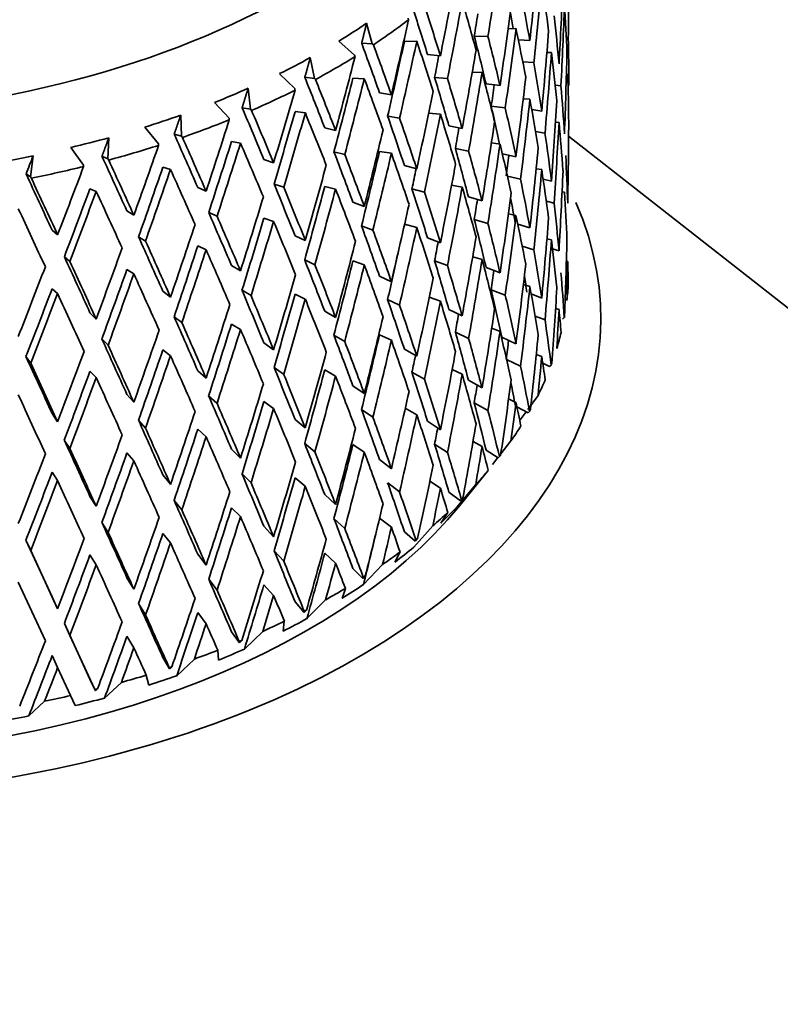
# Model space of a CAD drawing. Units: millimetres. Extents: x 0 to 1478, y 0 to 1758.
# Drawn here: x 1092 to 1105, y 399 to 416 of the extents above; entities that cross this region are included whole.
import ezdxf
from ezdxf import colors
from ezdxf.entities.mleader import LeaderData, LeaderLine
from ezdxf.math import Vec2, Vec3

# ---------------------------------------------------------------- set-up
doc = ezdxf.new("R2010")
doc.units = ezdxf.units.MM
doc.layers.add('DV7_Défaut', color=7, linetype='Continuous')
doc.layers.add('Défaut', color=7, linetype='Continuous')

# ---------------------------------------------------------------- blocks, each defined once
blk = doc.blocks.new('_DOT')
at = {"color": 0}
blk.add_line((0, 0), (-1, 0), dxfattribs=at)
at = {"color": 0, "const_width": 0.333}
blk.add_lwpolyline([(-0.1665, 0, 1), (0.1665, 0, 1)], format="xyb", close=True, dxfattribs=at)
blk = doc.blocks.new('SE6')
at = {"layer": 'DV7_Défaut', "color": 7, "linetype": 'Continuous', "lineweight": 35}
for p, q in [((1098.015, 415.134), (1097.922, 415.468)), ((1098.599, 415.551), (1098.607, 415.526)), ((1100.23, 415.379), (1100.358, 415.383)), ((1097.47, 415.177), (1097.727, 414.949)), ((1098.015, 415.134), (1097.842, 415.142)), ((1098.034, 415.117), (1098.015, 415.134)), ((1098.539, 415.171), (1098.741, 415.174)), ((1099.901, 415.252), (1099.678, 415.259)), ((1100.397, 415.198), (1100.585, 415.186)), ((1101.211, 415.232), (1101.178, 415.233)), ((1100.862, 414.99), (1100.937, 414.99)), ((1097.071, 414.569), (1097.005, 414.908)), ((1097.727, 414.949), (1097.734, 414.924)), ((1098.916, 414.959), (1099.126, 414.939)), ((1100.649, 414.826), (1100.47, 414.837)), ((1099.645, 414.67), (1099.806, 414.665)), ((1096.502, 414.646), (1096.751, 414.403)), ((1097.071, 414.569), (1096.915, 414.588)), ((1097.089, 414.552), (1097.071, 414.569)), ((1097.699, 414.572), (1097.885, 414.563)), ((1099.241, 414.565), (1099.031, 414.585)), ((1101.202, 414.631), (1101.18, 414.632)), ((1096.03, 414.065), (1095.991, 414.407)), ((1096.751, 414.403), (1096.755, 414.378)), ((1098.132, 414.335), (1098.327, 414.303)), ((1099.87, 414.482), (1100.098, 414.452)), ((1101.092, 414.449), (1100.999, 414.458)), ((1095.443, 414.177), (1095.681, 413.919)), ((1100.476, 414.238), (1100.585, 414.231)), ((1096.03, 414.065), (1095.893, 414.092)), ((1096.047, 414.046), (1096.03, 414.065)), ((1096.756, 414.027), (1096.924, 414.007)), ((1100.183, 414.087), (1099.955, 414.117)), ((1100.778, 414.036), (1100.616, 414.062)), ((1094.903, 413.627), (1094.892, 413.97)), ((1095.681, 413.919), (1095.684, 413.894)), ((1098.46, 413.922), (1098.266, 413.954)), ((1098.934, 414.002), (1099.126, 413.984)), ((1101.06, 413.85), (1101.003, 413.855)), ((1094.305, 413.774), (1094.53, 413.502)), ((1097.24, 413.762), (1097.417, 413.719)), ((1099.265, 413.795), (1099.481, 413.752)), ((1100.831, 413.678), (1100.678, 413.702)), ((1093.703, 413.259), (1093.719, 413.602)), ((1094.903, 413.627), (1094.786, 413.661)), ((1094.919, 413.607), (1094.903, 413.627)), ((1095.72, 413.541), (1095.867, 413.512)), ((1106.236, 409.694), (1101.216, 413.626)), ((1093.101, 413.443), (1093.309, 413.157)), ((1094.53, 413.502), (1094.53, 413.477)), ((1097.567, 413.329), (1097.39, 413.373)), ((1098.132, 413.38), (1098.327, 413.348)), ((1099.586, 413.382), (1099.37, 413.424)), ((1099.957, 413.516), (1100.098, 413.497)), ((1092.443, 412.965), (1092.487, 413.306)), ((1093.703, 413.259), (1093.608, 413.3)), ((1093.718, 413.238), (1093.703, 413.259)), ((1096.249, 413.247), (1096.406, 413.193)), ((1100.358, 413.289), (1100.136, 413.339)), ((1093.309, 413.157), (1093.308, 413.132)), ((1094.601, 413.121), (1094.726, 413.084)), ((1098.539, 413.148), (1098.741, 413.093)), ((1100.778, 413.082), (1100.687, 413.096)), ((1092.443, 412.965), (1092.371, 413.011)), ((1092.457, 412.943), (1092.443, 412.965)), ((1100.433, 412.927), (1100.219, 412.974)), ((1100.937, 412.892), (1100.802, 412.925)), ((1093.412, 412.771), (1093.514, 412.727)), ((1095.17, 412.793), (1095.306, 412.731)), ((1096.571, 412.794), (1096.414, 412.847)), ((1097.24, 412.808), (1097.417, 412.764)), ((1098.865, 412.715), (1098.662, 412.771)), ((1099.309, 412.831), (1099.481, 412.797)), ((1099.806, 412.571), (1099.583, 412.637)), ((1100.854, 412.566), (1100.979, 412.536)), ((1101.149, 412.713), (1101.109, 412.72)), ((1094.014, 412.408), (1094.128, 412.338)), ((1097.699, 412.549), (1097.885, 412.482)), ((1095.484, 412.321), (1095.348, 412.384)), ((1096.249, 412.292), (1096.406, 412.238)), ((1099.901, 412.204), (1099.678, 412.269)), ((1100.358, 412.334), (1100.235, 412.362)), ((1092.795, 412.094), (1092.885, 412.018)), ((1098.026, 412.097), (1097.84, 412.164)), ((1098.542, 412.193), (1098.741, 412.138)), ((1100.585, 412.133), (1100.387, 412.195)), ((1094.318, 411.917), (1094.204, 411.987)), ((1096.756, 412.004), (1096.923, 411.926)), ((1099.126, 411.891), (1098.916, 411.969)), ((1100.937, 411.937), (1100.863, 411.955)), ((1095.17, 411.838), (1095.306, 411.776)), ((1100.461, 411.832), (1100.649, 411.773)), ((1101.06, 411.757), (1100.954, 411.791)), ((1093.084, 411.585), (1092.995, 411.661)), ((1097.081, 411.532), (1096.913, 411.61)), ((1099.806, 411.616), (1099.652, 411.662)), ((1094.014, 411.453), (1094.128, 411.383)), ((1095.72, 411.519), (1095.866, 411.432)), ((1097.699, 411.594), (1097.885, 411.527)), ((1099.24, 411.517), (1099.031, 411.595)), ((1100.098, 411.4), (1099.87, 411.488)), ((1101.202, 411.583), (1101.18, 411.589)), ((1098.327, 411.255), (1098.132, 411.346)), ((1092.795, 411.139), (1092.885, 411.063)), ((1099.955, 411.123), (1100.183, 411.035)), ((1100.585, 411.178), (1100.479, 411.211)), ((1094.601, 411.099), (1094.726, 411.003)), ((1096.038, 411.027), (1095.891, 411.114)), ((1096.756, 411.049), (1096.923, 410.971)), ((1098.459, 410.874), (1098.265, 410.964)), ((1099.126, 410.936), (1098.945, 411.003)), ((1100.778, 410.988), (1100.607, 411.056)), ((1099.481, 410.7), (1099.265, 410.801)), ((1101.06, 410.802), (1101.004, 410.82)), ((1093.412, 410.749), (1093.514, 410.646)), ((1094.909, 410.588), (1094.784, 410.684)), ((1097.417, 410.671), (1097.24, 410.773)), ((1100.671, 410.695), (1100.832, 410.631)), ((1101.118, 410.645), (1101.146, 410.672)), ((1095.72, 410.564), (1095.866, 410.477)), ((1100.098, 410.445), (1099.962, 410.497)), ((1093.708, 410.22), (1093.606, 410.322)), ((1097.566, 410.281), (1097.389, 410.383)), ((1098.327, 410.3), (1098.132, 410.391)), ((1099.37, 410.431), (1099.586, 410.329)), ((1100.358, 410.241), (1100.125, 410.351)), ((1096.406, 410.145), (1096.249, 410.257)), ((1092.446, 409.926), (1092.368, 410.033)), ((1094.601, 410.144), (1094.726, 410.048)), ((1098.741, 410.04), (1098.539, 410.155)), ((1100.778, 410.033), (1100.689, 410.069)), ((1096.57, 409.745), (1096.413, 409.858)), ((1100.204, 409.988), (1100.433, 409.88)), ((1100.906, 409.871), (1100.795, 409.925)), ((1100.906, 409.871), (1100.932, 409.896)), ((1093.412, 409.794), (1093.514, 409.691)), ((1095.306, 409.682), (1095.17, 409.804)), ((1097.417, 409.716), (1097.24, 409.818)), ((1098.662, 409.778), (1098.865, 409.663)), ((1099.481, 409.745), (1099.317, 409.821)), ((1097.885, 409.43), (1097.699, 409.556)), ((1099.806, 409.523), (1099.583, 409.647)), ((1094.128, 409.289), (1094.014, 409.418)), ((1095.483, 409.273), (1095.347, 409.394)), ((1100.551, 409.172), (1100.717, 409.401)), ((1096.406, 409.19), (1096.249, 409.302)), ((1099.678, 409.281), (1099.901, 409.156)), ((1100.358, 409.286), (1100.238, 409.343)), ((1100.556, 409.114), (1100.373, 409.216)), ((1092.885, 408.969), (1092.795, 409.104)), ((1097.84, 409.17), (1098.026, 409.045)), ((1098.741, 409.086), (1098.553, 409.191)), ((1100.425, 409), (1100.522, 409.133)), ((1100.556, 409.114), (1100.578, 409.137)), ((1094.317, 408.869), (1094.203, 408.997)), ((1096.923, 408.874), (1096.756, 409.01)), ((1099.126, 408.842), (1098.916, 408.98)), ((1095.306, 408.728), (1095.17, 408.849)), ((1093.083, 408.537), (1092.993, 408.672)), ((1096.913, 408.616), (1097.081, 408.48)), ((1097.885, 408.475), (1097.699, 408.601)), ((1099.031, 408.607), (1099.241, 408.47)), ((1099.806, 408.568), (1099.658, 408.65)), ((1100.111, 408.449), (1100.275, 408.658)), ((1094.128, 408.334), (1094.014, 408.463)), ((1095.866, 408.379), (1095.72, 408.525)), ((1100.07, 408.382), (1099.87, 408.51)), ((1100.07, 408.382), (1100.089, 408.404)), ((1098.327, 408.206), (1098.132, 408.356)), ((1099.974, 408.275), (1100.062, 408.387)), ((1092.885, 408.014), (1092.795, 408.149)), ((1094.726, 407.951), (1094.601, 408.105)), ((1095.891, 408.121), (1096.038, 407.975)), ((1099.907, 408.179), (1099.765, 408.003)), ((1096.923, 407.919), (1096.756, 408.055)), ((1098.266, 407.976), (1098.46, 407.826)), ((1099.126, 407.887), (1098.954, 408)), ((1099.393, 407.581), (1099.701, 407.946)), ((1099.441, 407.606), (1099.765, 408.003)), ((1093.514, 407.594), (1093.412, 407.755)), ((1097.417, 407.622), (1097.24, 407.783)), ((1099.454, 407.684), (1099.265, 407.824)), ((1094.784, 407.69), (1094.909, 407.536)), ((1099.493, 407.729), (1099.454, 407.684)), ((1099.454, 407.684), (1099.469, 407.705)), ((1095.866, 407.424), (1095.72, 407.57)), ((1099.248, 407.492), (1099.132, 407.319)), ((1093.606, 407.329), (1093.708, 407.167)), ((1097.39, 407.394), (1097.567, 407.233)), ((1098.327, 407.252), (1098.134, 407.4)), ((1098.69, 406.926), (1099.001, 407.272)), ((1094.726, 406.996), (1094.601, 407.15)), ((1096.406, 407.096), (1096.249, 407.267)), ((1098.716, 407.026), (1098.539, 407.177)), ((1092.368, 407.04), (1092.446, 406.873)), ((1092.795, 406.114), (1092.368, 407.04)), ((1098.755, 407.069), (1098.716, 407.026)), ((1098.716, 407.026), (1098.727, 407.046)), ((1092.885, 405.921), (1092.446, 406.873)), ((1093.514, 406.639), (1093.412, 406.8)), ((1095.306, 406.634), (1095.17, 406.814)), ((1096.414, 406.869), (1096.571, 406.698)), ((1097.417, 406.667), (1097.24, 406.828)), ((1098.468, 406.848), (1098.383, 406.681)), ((1097.872, 406.317), (1098.182, 406.644)), ((1097.862, 406.417), (1097.699, 406.578)), ((1092.244, 406.357), (1092.685, 405.4)), ((1094.128, 406.241), (1094.014, 406.428)), ((1095.348, 406.405), (1095.484, 406.225)), ((1096.406, 406.141), (1096.249, 406.312)), ((1097.901, 406.457), (1097.862, 406.417)), ((1097.862, 406.417), (1097.869, 406.436)), ((1097.576, 406.255), (1097.522, 406.092)), ((1092.885, 405.921), (1092.795, 406.114)), ((1094.204, 406.008), (1094.318, 405.821)), ((1096.903, 405.862), (1096.756, 406.033)), ((1096.949, 405.761), (1097.255, 406.069)), ((1095.306, 405.679), (1095.17, 405.859)), ((1096.941, 405.9), (1096.903, 405.862)), ((1096.903, 405.862), (1096.906, 405.882)), ((1092.995, 405.683), (1093.084, 405.489)), ((1093.412, 404.777), (1092.995, 405.683)), ((1096.581, 405.719), (1096.56, 405.559)), ((1095.848, 405.368), (1095.72, 405.548)), ((1095.93, 405.263), (1096.229, 405.554)), ((1093.492, 404.605), (1093.084, 405.489)), ((1094.128, 405.286), (1094.014, 405.473)), ((1095.848, 405.368), (1095.847, 405.388)), ((1095.886, 405.404), (1095.848, 405.368)), ((1095.495, 405.246), (1095.506, 405.086)), ((1092.885, 404.966), (1092.795, 405.159)), ((1094.71, 404.941), (1094.601, 405.128)), ((1094.826, 404.83), (1095.114, 405.103)), ((1092.885, 404.966), (1093.096, 404.508)), ((1094.71, 404.941), (1094.705, 404.961)), ((1094.746, 404.975), (1094.71, 404.941)), ((1093.501, 404.585), (1093.412, 404.777)), ((1093.65, 404.466), (1093.925, 404.721)), ((1094.329, 404.841), (1094.373, 404.679)), ((1093.501, 404.585), (1093.492, 404.605)), ((1093.535, 404.616), (1093.501, 404.585)), ((1092.414, 404.175), (1092.672, 404.414)), ((1093.096, 404.508), (1093.172, 404.343))]:
    blk.add_line(p, q, dxfattribs=at)
for centre, radius, start, end in [((993.658, 426.055), 107.579, 352.9905, 353.68983), ((873.704, 499.257), 235.06, 338.47487, 338.55223)]:
    blk.add_arc(centre, radius, start, end, dxfattribs=at)
for centre, major_axis, ratio, start_param, end_param in [((1088.219, 420.855), (12, 0), 0.57735, 3.336274, 6.283185), ((1088.219, 415.002), (6.441, 35.634), 0.316887, -1.506576, -1.470675), ((1088.219, 415.957), (4.236, 36.241), 0.339128, 4.730736, 4.766636), ((1088.219, 415.002), (0.619, 36.66), 0.354211, 4.724622, 4.76061), ((1088.219, 415.957), (7.451, 35.241), 0.302284, -1.535813, -1.500723), ((1088.219, 415.002), (4.236, 36.241), 0.339128, -1.536054, -1.500087), ((1088.219, 415.037), (4.058, -21.658), 0.570243, 1.478588, 1.51455), ((1088.219, 415.957), (1.85, 36.589), 0.351682, 4.698671, 4.734637), ((1088.219, 415.992), (6.223, -21.755), 0.524635, 1.385182, 1.421076), ((1088.219, 415.002), (7.451, 35.241), 0.302284, -1.51935, -1.483449), ((1088.219, 415.037), (7.911, -22.008), 0.468711, 1.403651, 1.439544), ((1088.219, 415.992), (9.042, -21.987), 0.408867, 1.357862, 1.393316), ((1088.219, 415.992), (9.219, -22.418), 0.408867, 1.357874, 1.392959), ((1088.219, 415.002), (6.317, 34.949), 0.316887, -1.506241, -1.495883), ((1088.219, 415.957), (5.367, 35.969), 0.32919, 4.719662, 4.755561), ((1088.219, 415.992), (6.103, -21.337), 0.524635, 1.393524, 1.405359), ((1088.219, 415.002), (1.85, 36.589), 0.351682, 4.715044, 4.751032), ((1088.219, 415.037), (1.423, -21.655), 0.596726, 1.529254, 1.565241), ((1088.219, 420.243), (12.75, 0), 0.57735, -0.758978, -0.705862), ((1088.219, 420.039), (13, 0), 0.57735, -0.715164, -0.644989), ((1088.219, 415.957), (8.388, 34.794), 0.285443, -1.549537, -1.514447), ((1088.219, 415.992), (4.058, -21.658), 0.570243, 1.409834, 1.445797), ((1088.219, 415.002), (5.367, 35.969), 0.32919, -1.547128, -1.511161), ((1088.219, 415.037), (6.223, -21.755), 0.524635, 1.401577, 1.437539), ((1088.219, 415.957), (3.06, 36.449), 0.346642, 4.688777, 4.724743), ((1088.219, 415.992), (10.045, -22.513), 0.348822, 1.343625, 1.379079), ((1088.219, 415.002), (8.227, 34.125), 0.285443, -1.53274, -1.497161), ((1088.219, 415.002), (8.388, 34.794), 0.285443, -1.533074, -1.497173), ((1088.219, 415.037), (9.219, -22.418), 0.408867, 1.374337, 1.410229), ((1088.219, 415.992), (7.759, -21.585), 0.468711, 1.334819, 1.370391), ((1088.219, 415.992), (7.911, -22.008), 0.468711, 1.334831, 1.370726), ((1088.219, 415.992), (1.423, -21.655), 0.596726, 1.460521, 1.496509), ((1088.219, 415.992), (10.241, -22.954), 0.348822, 1.343637, 1.378722), ((1088.219, 415.957), (6.441, 35.634), 0.316887, 4.707784, 4.743684), ((1088.219, 415.002), (-3.06, -36.449), 0.346642, 1.563557, 1.599545), ((1088.219, 415.037), (4.058, -21.658), 0.570243, 1.426206, 1.462193), ((1088.219, 415.957), (-0.619, -36.66), 0.354211, 1.514298, 1.550284), ((1088.219, 420.243), (12.75, 0), 0.57735, -0.863698, -0.810582), ((1088.219, 420.039), (13, 0), 0.57735, -0.819884, -0.749709), ((1088.219, 415.957), (9.247, 34.296), 0.266423, 4.718958, 4.754048), ((1088.219, 415.002), (7.308, 34.564), 0.302284, -1.519015, -1.508732), ((1088.219, 415.992), (6.223, -21.755), 0.524635, 1.332822, 1.368786), ((1088.219, 415.002), (6.441, 35.634), 0.316887, 4.72418, 4.760147), ((1088.219, 415.037), (7.911, -22.008), 0.468711, 1.351226, 1.387189), ((1088.219, 415.992), (10.835, -23.132), 0.290493, 1.339907, 1.375361), ((1088.219, 415.992), (11.048, -23.586), 0.290493, 1.339919, 1.375004), ((1088.219, 415.002), (9.069, 33.637), 0.266423, -1.54743, -1.511852), ((1088.219, 415.002), (9.247, 34.296), 0.266423, -1.547765, -1.511863), ((1088.219, 415.037), (10.241, -22.954), 0.348822, 1.3601, 1.395992), ((1088.219, 415.992), (9.042, -21.987), 0.408867, 1.305505, 1.341076), ((1088.219, 415.992), (9.219, -22.418), 0.408867, 1.305516, 1.341411), ((1088.219, 415.957), (4.236, 36.241), 0.339128, 4.678375, 4.714341), ((1088.219, 415.037), (1.423, -21.655), 0.596726, 1.476916, 1.512882), ((1088.219, 420.243), (12.75, 0), 0.57735, -0.968418, -0.915302), ((1088.219, 420.039), (13, 0), 0.57735, -0.924604, -0.854429), ((1088.219, 415.957), (10.023, 33.752), 0.245273, 4.703323, 4.738413), ((1088.219, 415.957), (7.451, 35.241), 0.302284, 4.69501, 4.73091), ((1088.219, 415.002), (5.264, 35.277), 0.32919, -1.546795, -1.536949), ((1088.219, 415.992), (4.058, -21.658), 0.570243, 1.357473, 1.393461), ((1088.219, 415.037), (6.223, -21.755), 0.524635, 1.349195, 1.385182), ((1088.219, 415.957), (-1.85, -36.589), 0.351682, 1.50472, 1.540706), ((1088.219, 415.992), (11.458, -23.818), 0.234781, 1.343525, 1.378979), ((1088.219, 415.992), (11.683, -24.285), 0.234781, 1.343537, 1.378622), ((1088.219, 415.002), (9.831, 33.103), 0.245273, 4.720121, 4.755699), ((1088.219, 415.992), (7.759, -21.585), 0.468711, 1.2897, 1.318103), ((1088.219, 415.992), (7.911, -22.008), 0.468711, 1.282472, 1.318436), ((1088.219, 420.243), (12.75, 0), 0.57735, -1.073138, -1.020021), ((1088.219, 420.039), (13, 0), 0.57735, -1.029323, -0.959148), ((1088.219, 415.957), (10.714, 33.165), 0.222025, 4.686799, 4.721889), ((1088.219, 415.002), (10.023, 33.752), 0.245273, 4.719786, 4.755687), ((1088.219, 415.037), (11.048, -23.586), 0.290493, 1.356382, 1.392275), ((1088.219, 415.992), (10.045, -22.513), 0.348822, 1.291268, 1.326839), ((1088.219, 415.992), (10.241, -22.954), 0.348822, 1.291279, 1.327174), ((1088.219, 415.002), (-7.451, -35.241), 0.302284, 1.569813, 1.60578), ((1088.219, 415.037), (9.219, -22.418), 0.408867, 1.321911, 1.357874), ((1088.219, 415.957), (-5.367, -35.969), 0.32919, 1.525708, 1.561674), ((1088.219, 415.002), (-1.85, -36.589), 0.351682, 1.521115, 1.557079), ((1088.219, 415.037), (4.058, -21.658), 0.570243, 1.373868, 1.409834), ((1088.219, 415.957), (0.619, -36.66), 0.354211, 1.471411, 1.507374), ((1088.219, 415.957), (8.388, 34.794), 0.285443, 4.681286, 4.717185), ((1088.219, 415.002), (6.317, 34.949), 0.316887, -1.558673, -1.549006), ((1088.219, 420.243), (12.75, 0), 0.57735, -1.177857, -1.124741), ((1088.219, 415.992), (11.941, -24.547), 0.182038, 1.352295, 1.387749), ((1088.219, 415.992), (12.175, -25.028), 0.182038, 1.352307, 1.387392), ((1088.219, 415.002), (-10.508, -32.527), 0.222025, 1.562004, 1.597582), ((1088.219, 415.992), (6.223, -21.755), 0.524635, 1.280462, 1.31645), ((1088.219, 420.039), (13, 0), 0.57735, -1.134043, -1.063868), ((1088.219, 415.957), (-11.315, -32.538), 0.196697, 1.527878, 1.562968), ((1088.219, 415.002), (-10.714, -33.165), 0.222025, 1.561669, 1.59757), ((1088.219, 415.037), (11.683, -24.285), 0.234781, 1.36, 1.395893), ((1088.219, 415.992), (10.835, -23.132), 0.290493, 1.28755, 1.323121), ((1088.219, 415.002), (-8.227, -34.125), 0.285443, 1.556421, 1.592067), ((1088.219, 415.992), (9.042, -21.987), 0.408867, 1.253146, 1.288788), ((1088.219, 415.992), (9.219, -22.418), 0.408867, 1.253157, 1.289121), ((1088.219, 415.002), (-5.367, -35.969), 0.32919, 1.542081, 1.578069), ((1088.219, 415.037), (7.911, -22.008), 0.468711, 1.298845, 1.334831), ((1088.219, 415.957), (-3.06, -36.449), 0.346642, 1.494825, 1.530812), ((1088.219, 420.243), (12.75, 0), 0.57735, -1.282577, -1.229461), ((1088.219, 415.992), (12.302, -25.304), 0.132338, 1.364702, 1.400155), ((1088.219, 415.992), (12.544, -25.8), 0.132338, 1.364713, 1.399798), ((1088.219, 415.992), (11.048, -23.586), 0.290493, 1.287561, 1.323456), ((1088.219, 415.002), (-8.388, -34.794), 0.285443, 1.556088, 1.592055), ((1088.219, 415.037), (10.241, -22.954), 0.348822, 1.307674, 1.343637), ((1088.219, 415.002), (-4.155, -35.544), 0.339128, 1.553488, 1.562969), ((1088.219, 415.992), (4.058, -21.658), 0.570243, 1.305111, 1.341078), ((1088.219, 420.039), (13, 0), 0.57735, -1.238763, -1.168588), ((1088.219, 415.957), (-11.827, -31.876), 0.169289, 1.509861, 1.544951), ((1088.219, 415.002), (-11.098, -31.913), 0.196697, 1.544676, 1.580254), ((1088.219, 415.002), (-11.315, -32.538), 0.196697, 1.544341, 1.580242), ((1088.219, 415.037), (12.175, -25.028), 0.182038, 1.36877, 1.404663), ((1088.219, 415.957), (-9.247, -34.296), 0.266423, 1.525003, 1.560902), ((1088.219, 415.002), (-7.308, -34.564), 0.302284, 1.570146, 1.579541), ((1088.219, 415.957), (-6.441, -35.634), 0.316887, 1.513831, 1.549797), ((1088.219, 415.002), (-3.06, -36.449), 0.346642, 1.511221, 1.547185), ((1088.219, 415.037), (6.223, -21.755), 0.524635, 1.296857, 1.332822), ((1088.219, 415.957), (-0.619, -36.66), 0.354211, 1.46194, 1.497903), ((1088.219, 415.992), (12.553, -26.076), 0.085615, 1.37967, 1.415123), ((1088.219, 415.992), (12.799, -26.587), 0.085615, 1.379681, 1.414766), ((1088.219, 415.992), (7.911, -22.008), 0.468711, 1.230111, 1.266099), ((1088.219, 415.002), (-11.6, -31.263), 0.169289, 1.526658, 1.562237), ((1088.219, 415.002), (-11.827, -31.876), 0.169289, 1.526324, 1.562225), ((1088.219, 415.037), (12.544, -25.8), 0.132338, 1.381176, 1.417069), ((1088.219, 415.992), (11.458, -23.818), 0.234781, 1.291168, 1.326739), ((1088.219, 415.992), (11.683, -24.285), 0.234781, 1.291179, 1.327074), ((1088.219, 415.002), (-9.069, -33.637), 0.266423, 1.541731, 1.577377), ((1088.219, 415.002), (-9.247, -34.296), 0.266423, 1.541398, 1.577365), ((1088.219, 415.037), (11.048, -23.586), 0.290493, 1.303957, 1.339919), ((1088.219, 415.992), (10.045, -22.513), 0.348822, 1.238909, 1.274551), ((1088.219, 415.002), (-6.441, -35.634), 0.316887, 1.530204, 1.566192), ((1088.219, 415.037), (9.219, -22.418), 0.408867, 1.26953, 1.305516), ((1088.219, 415.957), (-10.023, -33.752), 0.245273, 1.509368, 1.545268), ((1088.219, 415.992), (10.241, -22.954), 0.348822, 1.23892, 1.274884), ((1088.219, 415.002), (-5.264, -35.277), 0.32919, 1.542414, 1.551627), ((1088.219, 415.957), (-4.236, -36.241), 0.339128, 1.484424, 1.52041), ((1088.219, 415.992), (7.759, -21.585), 0.468711, 1.2301, 1.249192), ((1088.219, 415.037), (4.058, -21.658), 0.570243, 1.321573, 1.357473), ((1088.219, 410.649), (-13.522, 0), 0.57735, 0, 3.386971), ((1088.219, 415.037), (12.799, -26.587), 0.085615, 1.396144, 1.432037), ((1088.219, 415.957), (-7.451, -35.241), 0.302284, 1.501057, 1.537022), ((1088.219, 415.992), (6.223, -21.755), 0.524635, 1.228099, 1.264067), ((1088.219, 415.992), (11.941, -24.547), 0.182038, 1.299938, 1.335509), ((1088.219, 415.992), (12.175, -25.028), 0.182038, 1.299949, 1.335844), ((1088.219, 415.002), (-9.831, -33.103), 0.245273, 1.526097, 1.561742), ((1088.219, 415.992), (9.042, -21.987), 0.408867, 1.200785, 1.236452), ((1088.219, 415.002), (-4.236, -36.241), 0.339128, 1.500819, 1.536783), ((1088.219, 415.037), (7.911, -22.008), 0.468711, 1.246506, 1.282472), ((1088.219, 415.957), (-1.85, -36.589), 0.351682, 1.452362, 1.488325), ((1088.219, 415.957), (-10.714, -33.165), 0.222025, 1.492844, 1.528743), ((1088.219, 415.002), (-10.023, -33.752), 0.245273, 1.525763, 1.561731), ((1088.219, 415.037), (11.683, -24.285), 0.234781, 1.307575, 1.343537), ((1088.219, 415.992), (10.835, -23.132), 0.290493, 1.235191, 1.270833), ((1088.219, 415.992), (11.048, -23.586), 0.290493, 1.235202, 1.271166), ((1088.219, 415.002), (-7.451, -35.241), 0.302284, 1.51743, 1.553417), ((1088.219, 415.037), (10.241, -22.954), 0.348822, 1.255293, 1.291279), ((1088.219, 415.992), (9.219, -22.418), 0.408867, 1.200797, 1.236784), ((1088.219, 415.992), (12.302, -25.304), 0.132338, 1.312344, 1.347916), ((1088.219, 415.957), (-5.367, -35.969), 0.32919, 1.473349, 1.509336), ((1088.219, 415.002), (-1.85, -36.589), 0.351682, 1.468825, 1.50472), ((1088.219, 415.037), (6.223, -21.755), 0.524635, 1.244562, 1.280462), ((1088.219, 415.957), (0.619, -36.66), 0.354211, 1.420888, 1.454948), ((1088.219, 415.957), (-11.315, -32.538), 0.196697, 1.475516, 1.511415), ((1088.219, 415.992), (12.544, -25.8), 0.132338, 1.312356, 1.348251), ((1088.219, 415.002), (-10.508, -32.527), 0.222025, 1.509572, 1.545218), ((1088.219, 415.002), (-10.714, -33.165), 0.222025, 1.509239, 1.545206), ((1088.219, 415.037), (12.175, -25.028), 0.182038, 1.316344, 1.352307), ((1088.219, 415.957), (-8.388, -34.794), 0.285443, 1.487332, 1.523298), ((1088.219, 415.002), (-6.317, -34.949), 0.316887, 1.530536, 1.539392), ((1088.219, 415.992), (7.911, -22.008), 0.468711, 1.177749, 1.213716), ((1088.219, 415.992), (12.553, -26.076), 0.085615, 1.327312, 1.362884), ((1088.219, 415.992), (11.458, -23.818), 0.234781, 1.238809, 1.274451), ((1088.219, 415.002), (-7.308, -34.564), 0.302284, 1.517762, 1.540887), ((1088.219, 415.002), (-5.367, -35.969), 0.32919, 1.489745, 1.525708), ((1088.219, 415.037), (9.219, -22.418), 0.408867, 1.217192, 1.253157), ((1088.219, 415.957), (-11.827, -31.876), 0.169289, 1.457498, 1.493398), ((1088.219, 415.992), (12.799, -26.587), 0.085615, 1.327324, 1.363219), ((1088.219, 415.002), (-11.098, -31.913), 0.196697, 1.492244, 1.52789), ((1088.219, 415.992), (11.683, -24.285), 0.234781, 1.23882, 1.274784), ((1088.219, 415.002), (-8.227, -34.125), 0.285443, 1.504038, 1.539705), ((1088.219, 415.002), (-8.388, -34.794), 0.285443, 1.503705, 1.539693), ((1088.219, 415.037), (11.048, -23.586), 0.290493, 1.251575, 1.287561), ((1088.219, 415.992), (10.045, -22.513), 0.348822, 1.186548, 1.222215), ((1088.219, 415.992), (10.241, -22.954), 0.348822, 1.18656, 1.222547), ((1088.219, 415.957), (-3.06, -36.449), 0.346642, 1.442468, 1.47843), ((1088.219, 415.002), (0.619, -36.66), 0.354211, 1.453949, 1.471411), ((1088.219, 415.037), (4.058, -21.658), 0.570243, 1.287646, 1.305111), ((1088.219, 415.002), (-11.315, -32.538), 0.196697, 1.491911, 1.527878), ((1088.219, 415.037), (12.544, -25.8), 0.132338, 1.328751, 1.364713), ((1088.219, 415.957), (-9.247, -34.296), 0.266423, 1.472642, 1.508608), ((1088.219, 415.957), (-6.441, -35.634), 0.316887, 1.461472, 1.497458), ((1088.219, 415.002), (-4.155, -35.544), 0.339128, 1.501152, 1.510048), ((1088.219, 415.992), (7.759, -21.585), 0.468711, 1.177737, 1.190036), ((1088.219, 415.992), (6.223, -21.755), 0.524635, 1.177569, 1.211636), ((1088.219, 415.002), (-11.6, -31.263), 0.169289, 1.474227, 1.509872), ((1088.219, 415.992), (9.042, -21.987), 0.408867, 1.148422, 1.184068), ((1088.219, 415.002), (-3.06, -36.449), 0.346642, 1.458931, 1.494825), ((1088.219, 415.037), (7.911, -22.008), 0.468711, 1.194212, 1.230111), ((1088.219, 415.957), (-0.619, -36.66), 0.354211, 1.411418, 1.445478), ((1088.219, 411.465), (13, 0), 0.57735, 6.213962, 6.24889), ((1088.219, 415.002), (-11.827, -31.876), 0.169289, 1.473894, 1.509861), ((1088.219, 415.037), (12.799, -26.587), 0.085615, 1.343719, 1.379681), ((1088.219, 415.992), (11.941, -24.547), 0.182038, 1.247579, 1.283221), ((1088.219, 415.992), (12.175, -25.028), 0.182038, 1.24759, 1.283554), ((1088.219, 415.002), (-9.069, -33.637), 0.266423, 1.489348, 1.525015), ((1088.219, 415.002), (-9.247, -34.296), 0.266423, 1.489015, 1.525003), ((1088.219, 415.037), (11.683, -24.285), 0.234781, 1.255193, 1.291179), ((1088.219, 415.992), (10.835, -23.132), 0.290493, 1.18283, 1.218497), ((1088.219, 415.992), (9.219, -22.418), 0.408867, 1.148434, 1.184401), ((1088.219, 415.957), (-10.023, -33.752), 0.245273, 1.457007, 1.492973), ((1088.219, 415.992), (11.048, -23.586), 0.290493, 1.182842, 1.21883), ((1088.219, 415.002), (-6.441, -35.634), 0.316887, 1.477867, 1.513831), ((1088.219, 415.037), (10.241, -22.954), 0.348822, 1.202955, 1.23892), ((1088.219, 415.957), (-4.236, -36.241), 0.339128, 1.432066, 1.468029), ((1088.219, 415.002), (-0.619, -36.66), 0.354211, 1.444478, 1.46194), ((1088.219, 415.037), (6.223, -21.755), 0.524635, 1.210634, 1.228099), ((1088.219, 415.992), (12.302, -25.304), 0.132338, 1.259985, 1.295628), ((1088.219, 415.957), (-7.451, -35.241), 0.302284, 1.448698, 1.484684), ((1088.219, 415.002), (-5.264, -35.277), 0.32919, 1.490078, 1.498541), ((1088.219, 415.992), (12.544, -25.8), 0.132338, 1.259997, 1.295961), ((1088.219, 415.002), (-9.831, -33.103), 0.245273, 1.473713, 1.50938), ((1088.219, 415.992), (7.911, -22.008), 0.468711, 1.127218, 1.161286), ((1088.219, 415.992), (12.553, -26.076), 0.085615, 1.274953, 1.310596), ((1088.219, 415.957), (-10.714, -33.165), 0.222025, 1.440483, 1.476449), ((1088.219, 415.002), (-10.023, -33.752), 0.245273, 1.47338, 1.509368), ((1088.219, 415.037), (12.175, -25.028), 0.182038, 1.263963, 1.299949), ((1088.219, 415.992), (11.458, -23.818), 0.234781, 1.186448, 1.222115), ((1088.219, 415.002), (-7.308, -34.564), 0.302284, 1.465426, 1.501068), ((1088.219, 415.992), (10.045, -22.513), 0.348822, 1.134185, 1.169831), ((1088.219, 415.992), (10.241, -22.954), 0.348822, 1.134197, 1.170164), ((1088.219, 415.002), (-4.236, -36.241), 0.339128, 1.448529, 1.484424), ((1088.219, 415.037), (9.219, -22.418), 0.408867, 1.164897, 1.200797), ((1088.219, 415.957), (-1.85, -36.589), 0.351682, 1.401839, 1.4359), ((1088.219, 411.465), (13, 0), 0.57735, -0.173943, -0.139015), ((1088.219, 397.912), (-27.5, 0), 0.57735, 0, 4.031664), ((1088.219, 415.992), (12.799, -26.587), 0.085615, 1.274965, 1.310929), ((1088.219, 415.992), (11.683, -24.285), 0.234781, 1.18646, 1.222448), ((1088.219, 415.002), (-7.451, -35.241), 0.302284, 1.465093, 1.501057), ((1088.219, 415.037), (11.048, -23.586), 0.290493, 1.199237, 1.235202), ((1088.219, 415.002), (-3.001, -35.748), 0.346642, 1.459266, 1.467962), ((1088.219, 415.992), (12.701, -26.853), 0.041743, 1.291698, 1.32734), ((1088.219, 415.957), (-11.315, -32.538), 0.196697, 1.423155, 1.459121), ((1088.219, 415.002), (-10.508, -32.527), 0.222025, 1.457189, 1.492856), ((1088.219, 415.002), (-10.714, -33.165), 0.222025, 1.456856, 1.492844), ((1088.219, 415.037), (12.544, -25.8), 0.132338, 1.27637, 1.312356), ((1088.219, 415.957), (-8.388, -34.794), 0.285443, 1.434973, 1.47096), ((1088.219, 415.002), (-6.317, -34.949), 0.316887, 1.4782, 1.486129), ((1088.219, 415.957), (-5.367, -35.969), 0.32919, 1.420992, 1.456954), ((1088.219, 415.002), (-1.85, -36.589), 0.351682, 1.4349, 1.452362), ((1088.219, 415.037), (7.911, -22.008), 0.468711, 1.160284, 1.177749), ((1088.219, 415.992), (12.95, -27.38), 0.041743, 1.29171, 1.327673), ((1088.219, 415.992), (11.941, -24.547), 0.182038, 1.195218, 1.230885), ((1088.219, 415.992), (9.219, -22.418), 0.408867, 1.097903, 1.131971), ((1088.219, 402.026), (22.383, 0), 0.57735, 2.506399, 6.283185), ((1088.219, 415.002), (-11.098, -31.913), 0.196697, 1.439861, 1.475527), ((1088.219, 415.002), (-11.315, -32.538), 0.196697, 1.439528, 1.475516), ((1088.219, 415.037), (12.799, -26.587), 0.085615, 1.291338, 1.327324), ((1088.219, 415.992), (12.175, -25.028), 0.182038, 1.19523, 1.231218), ((1088.219, 415.002), (-8.227, -34.125), 0.285443, 1.451702, 1.487344), ((1088.219, 415.002), (-8.388, -34.794), 0.285443, 1.451368, 1.487332), ((1088.219, 415.037), (11.683, -24.285), 0.234781, 1.202855, 1.23882), ((1088.219, 415.992), (10.835, -23.132), 0.290493, 1.130468, 1.166113), ((1088.219, 415.002), (-5.367, -35.969), 0.32919, 1.437455, 1.473349), ((1088.219, 415.037), (10.241, -22.954), 0.348822, 1.15066, 1.18656), ((1088.219, 415.957), (-9.247, -34.296), 0.266423, 1.420283, 1.456269), ((1088.219, 415.992), (11.048, -23.586), 0.290493, 1.130479, 1.166446), ((1088.219, 415.002), (-4.155, -35.544), 0.339128, 1.448864, 1.457058), ((1088.219, 415.957), (-3.06, -36.449), 0.346642, 1.391945, 1.426005), ((1088.219, 415.992), (9.042, -21.987), 0.408867, 1.096058, 1.11396), ((1088.219, 411.465), (13, 0), 0.57735, -0.278663, -0.243735), ((1088.219, 415.037), (12.95, -27.38), 0.041743, 1.308082, 1.344069), ((1088.219, 415.992), (12.302, -25.304), 0.132338, 1.207625, 1.243291), ((1088.219, 415.957), (-6.441, -35.634), 0.316887, 1.409114, 1.445077), ((1088.219, 415.992), (12.544, -25.8), 0.132338, 1.207636, 1.243624), ((1088.219, 415.002), (-9.069, -33.637), 0.266423, 1.437012, 1.472654), ((1088.219, 415.992), (10.045, -22.513), 0.348822, 1.081821, 1.1174), ((1088.219, 415.002), (-3.06, -36.449), 0.346642, 1.425005, 1.442468), ((1088.219, 415.037), (9.219, -22.418), 0.408867, 1.130969, 1.148434), ((1088.219, 415.957), (-10.023, -33.752), 0.245273, 1.404648, 1.440635), ((1088.219, 415.002), (-9.247, -34.296), 0.266423, 1.436678, 1.472642), ((1088.219, 415.037), (12.175, -25.028), 0.182038, 1.211625, 1.24759), ((1088.219, 415.992), (11.458, -23.818), 0.234781, 1.134086, 1.169731), ((1088.219, 415.992), (11.683, -24.285), 0.234781, 1.134097, 1.170064), ((1088.219, 415.002), (-6.441, -35.634), 0.316887, 1.425577, 1.461472), ((1088.219, 415.037), (11.048, -23.586), 0.290493, 1.146942, 1.182842), ((1088.219, 415.992), (10.241, -22.954), 0.348822, 1.083666, 1.117734), ((1088.219, 415.992), (12.553, -26.076), 0.085615, 1.222593, 1.258259), ((1088.219, 415.957), (-4.236, -36.241), 0.339128, 1.381543, 1.415603), ((1088.219, 411.465), (13, 0), 0.57735, -0.383382, -0.348455), ((1088.219, 415.957), (-10.714, -33.165), 0.222025, 1.388124, 1.424111), ((1088.219, 415.992), (12.799, -26.587), 0.085615, 1.222604, 1.258592), ((1088.219, 415.002), (-9.831, -33.103), 0.245273, 1.421377, 1.457019), ((1088.219, 415.002), (-10.023, -33.752), 0.245273, 1.421044, 1.457007), ((1088.219, 415.037), (12.544, -25.8), 0.132338, 1.224031, 1.259997), ((1088.219, 415.957), (-7.451, -35.241), 0.302284, 1.39634, 1.432303), ((1088.219, 415.002), (-5.264, -35.277), 0.32919, 1.43779, 1.445389), ((1088.219, 415.992), (12.701, -26.853), 0.041743, 1.239337, 1.275004), ((1088.219, 415.992), (11.941, -24.547), 0.182038, 1.142856, 1.178501), ((1088.219, 415.002), (-7.308, -34.564), 0.302284, 1.413138, 1.448709), ((1088.219, 415.992), (10.835, -23.132), 0.290493, 1.078103, 1.113682), ((1088.219, 415.002), (-4.236, -36.241), 0.339128, 1.414604, 1.432066), ((1088.219, 415.037), (10.241, -22.954), 0.348822, 1.116732, 1.134197), ((1088.219, 415.957), (-11.315, -32.538), 0.196697, 1.370796, 1.406782), ((1088.219, 415.992), (12.95, -27.38), 0.041743, 1.239349, 1.275337), ((1088.219, 415.002), (-10.508, -32.527), 0.222025, 1.404853, 1.440495), ((1088.219, 415.992), (12.175, -25.028), 0.182038, 1.142867, 1.178834), ((1088.219, 415.002), (-7.451, -35.241), 0.302284, 1.412803, 1.448698), ((1088.219, 415.037), (11.683, -24.285), 0.234781, 1.15056, 1.18646), ((1088.219, 415.992), (11.048, -23.586), 0.290493, 1.079949, 1.114016), ((1088.219, 415.002), (-10.714, -33.165), 0.222025, 1.404519, 1.440483), ((1088.219, 415.037), (12.799, -26.587), 0.085615, 1.238999, 1.274965), ((1088.219, 415.957), (-8.388, -34.794), 0.285443, 1.382616, 1.418578), ((1088.219, 415.957), (-5.367, -35.969), 0.32919, 1.370469, 1.404529), ((1088.219, 415.002), (-11.098, -31.913), 0.196697, 1.387524, 1.423167), ((1088.219, 415.992), (12.302, -25.304), 0.132338, 1.155262, 1.190908), ((1088.219, 411.465), (13, 0), 0.57735, -0.488102, -0.453175), ((1088.219, 415.002), (-11.315, -32.538), 0.196697, 1.387191, 1.423155), ((1088.219, 415.037), (12.95, -27.38), 0.041743, 1.255744, 1.29171), ((1088.219, 415.992), (12.544, -25.8), 0.132338, 1.155274, 1.191241), ((1088.219, 415.002), (-8.227, -34.125), 0.285443, 1.399413, 1.434985), ((1088.219, 415.002), (-8.388, -34.794), 0.285443, 1.399079, 1.434973), ((1088.219, 415.037), (12.175, -25.028), 0.182038, 1.15933, 1.19523), ((1088.219, 415.992), (11.458, -23.818), 0.234781, 1.081722, 1.1173), ((1088.219, 415.957), (-9.247, -34.296), 0.266423, 1.367926, 1.403888), ((1088.219, 415.992), (11.683, -24.285), 0.234781, 1.083567, 1.117634), ((1088.219, 415.002), (-5.367, -35.969), 0.32919, 1.403529, 1.420992), ((1088.219, 415.037), (11.048, -23.586), 0.290493, 1.113014, 1.130479), ((1088.219, 410.649), (12.399, 0), 0.57735, 3.580724, 5.844053), ((1088.219, 415.992), (12.553, -26.076), 0.085615, 1.17023, 1.205876), ((1088.219, 415.957), (-6.441, -35.634), 0.316887, 1.358592, 1.392652), ((1088.219, 415.992), (12.799, -26.587), 0.085615, 1.170242, 1.206209), ((1088.219, 415.002), (-9.069, -33.637), 0.266423, 1.384723, 1.420295), ((1088.219, 411.465), (13, 0), 0.57735, -0.592822, -0.557894), ((1088.219, 411.126), (12.75, 0), 0.57735, -0.543502, -0.502469), ((1088.219, 415.992), (12.701, -26.853), 0.041743, 1.186975, 1.22262), ((1088.219, 415.957), (-10.023, -33.752), 0.245273, 1.352291, 1.388253), ((1088.219, 415.002), (-9.247, -34.296), 0.266423, 1.384389, 1.420283), ((1088.219, 415.037), (12.544, -25.8), 0.132338, 1.171737, 1.207636), ((1088.219, 415.992), (11.941, -24.547), 0.182038, 1.090491, 1.12607), ((1088.219, 415.992), (12.95, -27.38), 0.041743, 1.186987, 1.222954), ((1088.219, 415.002), (-9.831, -33.103), 0.245273, 1.369089, 1.40466), ((1088.219, 415.992), (12.175, -25.028), 0.182038, 1.092336, 1.126404), ((1088.219, 415.002), (-6.317, -34.949), 0.316887, 1.377285, 1.401455), ((1088.219, 415.002), (-6.441, -35.634), 0.316887, 1.391652, 1.409114), ((1088.219, 415.037), (11.683, -24.285), 0.234781, 1.116632, 1.134097), ((1088.219, 415.957), (-10.714, -33.165), 0.222025, 1.335767, 1.371729), ((1088.219, 415.002), (-10.023, -33.752), 0.245273, 1.368754, 1.404648), ((1088.219, 415.037), (12.799, -26.587), 0.085615, 1.186705, 1.222604), ((1088.219, 415.957), (-7.451, -35.241), 0.302284, 1.345817, 1.379878), ((1088.219, 415.002), (-10.508, -32.527), 0.222025, 1.352564, 1.388136), ((1088.219, 415.992), (12.302, -25.304), 0.132338, 1.102898, 1.138476), ((1088.219, 415.002), (-7.308, -34.564), 0.302284, 1.364511, 1.396352), ((1088.219, 411.465), (13, 0), 0.57735, -0.697542, -0.662614), ((1088.219, 411.126), (12.75, 0), 0.57735, -0.648222, -0.607189), ((1088.219, 415.002), (-10.714, -33.165), 0.222025, 1.35223, 1.388124), ((1088.219, 415.037), (12.95, -27.38), 0.041743, 1.203449, 1.239349), ((1088.219, 415.992), (12.544, -25.8), 0.132338, 1.104743, 1.138811), ((1088.219, 415.002), (-7.451, -35.241), 0.302284, 1.378878, 1.39634), ((1088.219, 415.037), (12.175, -25.028), 0.182038, 1.125402, 1.142867), ((1088.219, 415.957), (-8.388, -34.794), 0.285443, 1.332093, 1.366153), ((1088.219, 415.992), (12.553, -26.076), 0.085615, 1.117866, 1.153444), ((1088.219, 415.002), (-8.227, -34.125), 0.285443, 1.350786, 1.382628), ((1088.219, 411.126), (12.75, 0), 0.57735, -0.752941, -0.711908), ((1088.219, 415.992), (12.799, -26.587), 0.085615, 1.119711, 1.153779), ((1088.219, 411.465), (13, 0), 0.57735, -0.802262, -0.767334), ((1088.219, 415.992), (12.701, -26.853), 0.041743, 1.134611, 1.170189), ((1088.219, 415.957), (-9.247, -34.296), 0.266423, 1.317403, 1.351463), ((1088.219, 415.002), (-8.388, -34.794), 0.285443, 1.365153, 1.382616), ((1088.219, 415.037), (12.544, -25.8), 0.132338, 1.137809, 1.155274), ((1088.219, 415.002), (-9.069, -33.637), 0.266423, 1.336096, 1.367937), ((1088.219, 415.957), (-10.023, -33.752), 0.245273, 1.301768, 1.335828), ((1088.219, 415.992), (12.95, -27.38), 0.041743, 1.136456, 1.170524), ((1088.219, 415.002), (-9.247, -34.296), 0.266423, 1.350463, 1.367926), ((1088.219, 415.037), (12.799, -26.587), 0.085615, 1.152777, 1.170242), ((1088.219, 411.465), (13, 0), 0.57735, -0.906981, -0.872054), ((1088.219, 411.126), (12.75, 0), 0.57735, -0.857661, -0.816628), ((1088.219, 415.957), (-10.714, -33.165), 0.222025, 1.285244, 1.319304), ((1088.219, 415.002), (-9.831, -33.103), 0.245273, 1.320462, 1.352303), ((1088.219, 415.002), (-10.023, -33.752), 0.245273, 1.334828, 1.352291), ((1088.219, 415.037), (12.95, -27.38), 0.041743, 1.169522, 1.186987), ((1088.219, 411.465), (13, 0), 0.57735, -1.011701, -0.976773), ((1088.219, 411.126), (12.75, 0), 0.57735, -0.962381, -0.921348), ((1088.219, 415.002), (-10.508, -32.527), 0.222025, 1.303937, 1.335778), ((1088.219, 415.002), (-10.714, -33.165), 0.222025, 1.318304, 1.335767), ((1088.219, 411.465), (13, 0), 0.57735, -1.116421, -1.081493), ((1088.219, 411.126), (12.75, 0), 0.57735, -1.067101, -1.026068), ((1088.219, 411.465), (13, 0), 0.57735, -1.221141, -1.186213), ((1088.219, 411.126), (12.75, 0), 0.57735, -1.17182, -1.130788), ((1088.219, 411.126), (12.75, 0), 0.57735, -1.27654, -1.235507)]:
    blk.add_ellipse(centre, major_axis=major_axis, ratio=ratio, start_param=start_param, end_param=end_param, dxfattribs=at)
at = {"layer": 'DV7_Défaut', "color": 7, "linetype": 'Continuous', "lineweight": 18}
blk.add_ellipse((1088.219, 401.764), major_axis=(-22.5, 0), ratio=0.57735, start_param=0, end_param=3.141593, dxfattribs=at)
at = {"layer": 'DV7_Défaut', "color": 7, "linetype": 'Continuous', "lineweight": 35}
for points, degree in [([(1094.933, 445.68), (1086.494, 441.34), (1063.225, 429.374), (1025.126, 409.781)], 3), ([(1097.842, 415.142), (1097.882, 415.305), (1097.922, 415.468)], 2), ([(1096.915, 414.588), (1096.96, 414.748), (1097.005, 414.908)], 2), ([(1095.893, 414.092), (1095.942, 414.25), (1095.991, 414.407)], 2), ([(1094.786, 413.661), (1094.839, 413.816), (1094.892, 413.97)], 2), ([(1093.608, 413.3), (1093.664, 413.451), (1093.719, 413.602)], 2), ([(1101.151, 410.699), (1101.149, 410.685), (1101.146, 410.672)], 2), ([(1100.941, 409.923), (1100.937, 409.909), (1100.932, 409.896)], 2), ([(1100.592, 409.163), (1100.585, 409.15), (1100.578, 409.137)], 2), ([(1100.108, 408.429), (1100.098, 408.417), (1100.089, 408.404)], 2), ([(1099.493, 407.729), (1099.481, 407.717), (1099.469, 407.705)], 2), ([(1098.755, 407.069), (1098.741, 407.057), (1098.727, 407.046)], 2), ([(1097.901, 406.457), (1097.885, 406.447), (1097.869, 406.436)], 2), ([(1096.941, 405.9), (1096.924, 405.891), (1096.906, 405.882)], 2), ([(1095.886, 405.404), (1095.867, 405.396), (1095.847, 405.388)], 2), ([(1094.746, 404.975), (1094.726, 404.968), (1094.705, 404.961)], 2), ([(1093.535, 404.616), (1093.514, 404.611), (1093.492, 404.605)], 2)]:
    blk.add_open_spline(points, degree=degree, dxfattribs=at)
at = {"layer": 'DV7_Défaut', "color": 7, "linetype": 'Continuous', "lineweight": 18}
for points, knots in [([(1095.024, 445.665), (1091.839, 444.027), (1088.654, 442.389), (1085.469, 440.752), (1072.729, 434.2), (1059.989, 427.649), (1047.25, 421.097), (1045.45, 420.172), (1043.651, 419.246), (1041.851, 418.321), (1036.306, 415.47), (1030.762, 412.618), (1025.217, 409.767)], [0, 0, 0, 0, 0.136876, 0.136876, 0.136876, 0.684378, 0.684378, 0.684378, 0.761715, 0.761715, 0.761715, 1, 1, 1, 1]), ([(1041.875, 400.15), (1047.107, 403.541), (1052.339, 406.933), (1057.572, 410.324), (1073.065, 420.367), (1088.559, 430.41), (1104.052, 440.453)], [0, 0, 0, 0, 0.252453, 0.252453, 0.252453, 1, 1, 1, 1]), ([(1104.202, 440.207), (1104.113, 440.15), (1104.024, 440.093), (1103.936, 440.035), (1103.581, 439.805), (1103.226, 439.575), (1102.871, 439.345), (1101.453, 438.426), (1100.034, 437.506), (1098.615, 436.586), (1092.939, 432.908), (1087.263, 429.229), (1081.588, 425.55), (1068.4, 417.003), (1055.212, 408.455), (1042.024, 399.907)], [0, 0, 0, 0, 0.004279, 0.004279, 0.004279, 0.021394, 0.021394, 0.021394, 0.089856, 0.089856, 0.089856, 0.363703, 0.363703, 0.363703, 1, 1, 1, 1])]:
    blk.add_open_spline(points, degree=3, knots=knots, dxfattribs=at)

msp = doc.modelspace()

# ---------------------------------------------------------------- block references
at = {"layer": 'Défaut'}
msp.add_blockref('SE6', (0, 0), dxfattribs=at)

# ---------------------------------------------------------------- leaders
at = {"layer": 'Défaut', "color": 7, "linetype": 'Continuous', "lineweight": 18}
ml = msp.add_multileader_mtext('Standard', dxfattribs=at)
ml.set_content('{\\pxsm0.9;\\fSolid Edge ISO|b1||i0||c0|p34;\\W1.;10/11/2016\\P}', color=256)
ml.set_leader_properties()
ml.set_arrow_properties(name='DOT')
ml.build(insert=Vec2(0, 0))
ml.multileader.update_dxf_attribs({"leader_type": 0, "dogleg_length": 0, "arrow_head_size": 12})
ctx = ml.context
ctx.base_point, ctx.char_height, ctx.arrow_head_size, ctx.landing_gap_size = Vec3(1390.407, 1750.708), 12, 12, 4.2
notes = []
notes.append((ctx, [(0, (0, 0, 0), (0, 0), (1, 0), 1, [])]))
ctx.mtext.insert = Vec3(1392.407, 1756.828)
for ctx, leaders in notes:
    for number, flags, end, landing, length, lines in leaders:
        leader = LeaderData()
        leader.index, (leader.has_last_leader_line, leader.has_dogleg_vector, leader.attachment_direction) = number, flags
        leader.last_leader_point, leader.dogleg_vector, leader.dogleg_length = Vec3(end), Vec3(landing), length
        for number, points, colour, breaks in lines:
            line = LeaderLine()
            line.index, line.vertices, line.color, line.breaks = number, Vec3.list(points), colors.encode_raw_color(colour), breaks
            leader.lines.append(line)
        ctx.leaders.append(leader)

doc.saveas('drawing.dxf')
